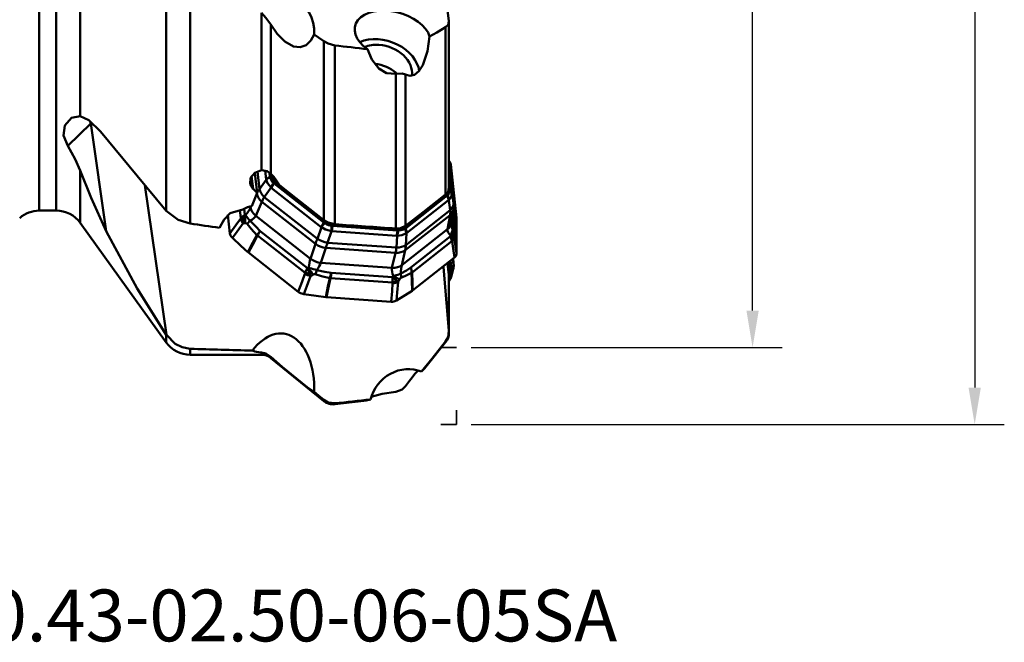
# Model space of a CAD drawing. Units: millimetres. Extents: x -35 to 77, y -52 to 80.
# Drawn here: x 11 to 77, y -52 to -10 of the extents above; entities that cross this region are included whole.
import ezdxf

# ---------------------------------------------------------------- set-up
doc = ezdxf.new("R2010")
doc.units = ezdxf.units.MM
doc.header["$PDMODE"] = 1
doc.linetypes.add('DASH', pattern=[3.75, 3, -0.75])
doc.layers.get('Defpoints').update_dxf_attribs({"linetype": 'CONTINUOUS'})
doc.layers.add('1', color=4, linetype='CONTINUOUS', lineweight=50, plot=False)
for name, color, linetype, lineweight in [('2', 7, 'CONTINUOUS', 25), ('3', 1, 'DASH', 35), ('SK6', 5, 'CONTINUOUS', 35)]:
    doc.layers.add(name, color=color, linetype=linetype, lineweight=lineweight)
doc.styles.add('STANDARD 3.5 mm', font='monos.ttf', dxfattribs={"height": 3.5})
doc.dimstyles.new('AM_DIN', dxfattribs={"dimtxt": 3.5, "dimasz": 2.5, "dimexe": 2, "dimexo": 1, "dimgap": 1, "dimtad": 1, "dimdsep": 46, "dimtxsty": 'STANDARD 3.5 mm', "dimcen": 0.09, "dimadec": 0, "dimazin": 2, "dimtm": 1e-09, "dimtfac": 0.707107, "dimtmove": 0, "dimatfit": 3, "dimfxl": 1, "dimtolj": 1, "dimlwd": -1, "dimlwe": -1, "dimarcsym": 0})

# ---------------------------------------------------------------- blocks, each defined once
blk = doc.blocks.new('*D5')
at = {"layer": '2', "color": 0}
for p, q in [((41, 36.95), (77, 36.95)), ((75, 34.45), (75, -34.45)), ((41, -36.95), (77, -36.95))]:
    blk.add_line(p, q, dxfattribs=at)
for points in [[(74.583, 34.45), (75.417, 34.45), (75, 36.95)], [(74.583, -34.45), (75.417, -34.45), (75, -36.95)]]:
    blk.add_solid(points, dxfattribs=at)
at = {"layer": 'Defpoints', "color": 0}
for p in [(40, 36.95), (40, -36.95), (75, -36.95)]:
    blk.add_point(p, dxfattribs=at)
at = {"layer": '2', "color": 0, "insert": (72.137, 0), "char_height": 3.5, "attachment_point": 5, "rotation": 90, "style": 'STANDARD 3.5 mm'}
blk.add_mtext('\\A1;%%C73.9', dxfattribs=at)
blk = doc.blocks.new('*D6')
at = {"layer": '2', "color": 0}
for p, q in [((41, 31.75), (62, 31.75)), ((60, -29.25), (60, 29.25)), ((41, -31.75), (62, -31.75))]:
    blk.add_line(p, q, dxfattribs=at)
for points in [[(59.583, 29.25), (60.417, 29.25), (60, 31.75)], [(59.583, -29.25), (60.417, -29.25), (60, -31.75)]]:
    blk.add_solid(points, dxfattribs=at)
at = {"layer": 'Defpoints', "color": 0}
for p in [(40, 31.75), (60, 31.75), (40, -31.75)]:
    blk.add_point(p, dxfattribs=at)
at = {"layer": '2', "color": 0, "insert": (57.137, 0), "char_height": 3.5, "attachment_point": 5, "rotation": 90, "style": 'STANDARD 3.5 mm'}
blk.add_mtext('\\A1;%%C63.5', dxfattribs=at)

msp = doc.modelspace()

# ---------------------------------------------------------------- linework, layer by layer
at = {"layer": '1'}
for p, q in [((11.828428, 22.5), (11.828428, -22.5)), ((12.974922, 22.5), (12.974922, -22.5)), ((14.598556, 4.02471), (14.598556, -16.117317)), ((20.401445, -22.506593), (20.401445, -6.320417)), ((22.025078, -7.215272), (22.025078, -23.375557)), ((26.833323, -19.780016), (26.833323, -9.139798)), ((27.463546, -9.939008), (27.463546, -20.010496)), ((39.492827, -20.973183), (39.492827, -9.734223)), ((39.270209, -21.420031), (39.270209, -10.107194)), ((31.043345, -23.135566), (31.043345, -11.059864)), ((31.78913, -11.343146), (31.78913, -23.421707)), ((35.906413, -23.711848), (35.906413, -13.263899)), ((36.568232, -13.316104), (36.568232, -23.538476)), ((15.313195, -16.628343), (13.758906, -18.131387)), ((16.349456, -23.888366), (15.313195, -16.628343)), ((39.799555, -21.979247), (39.492829, -19.246743)), ((39.805693, -22.024128), (39.492832, -19.236956)), ((14.598556, -23.332175), (14.598556, -19.801256)), ((26.558163, -19.864808), (26.691813, -21.055452)), ((27.14715, -20.393204), (27.079534, -19.790837)), ((27.373999, -19.941288), (27.403352, -20.202785)), ((39.492827, -19.525025), (39.689505, -21.277152)), ((39.611711, -19.386777), (39.99721, -22.995232)), ((26.171503, -20.185299), (26.267168, -21.037543)), ((26.3914, -19.966042), (26.541117, -21.299813)), ((26.691813, -21.055452), (27.148793, -20.412678)), ((27.492902, -20.041706), (27.505443, -20.15343)), ((27.757752, -20.562513), (31.127524, -23.212743)), ((39.56534, -21.059926), (39.492826, -20.413922)), ((18.965781, -20.773695), (20.411168, -30.900043)), ((27.478019, -20.946471), (27.021039, -21.589245)), ((30.866694, -23.610539), (27.496921, -20.960308)), ((27.685565, -20.660353), (31.055337, -23.310584)), ((39.499065, -20.998706), (39.492821, -20.943085)), ((26.858313, -21.906671), (26.445391, -22.850697)), ((30.473187, -24.749666), (26.858313, -21.906671)), ((27.021039, -21.589245), (30.607874, -24.410189)), ((36.511514, -23.592191), (39.335304, -21.378465)), ((36.55838, -23.698422), (39.382171, -21.484696)), ((39.462486, -21.803606), (36.638696, -24.017333)), ((39.585871, -22.474777), (39.478044, -21.792197)), ((39.691727, -21.296667), (39.799555, -21.979247)), ((11.828428, -22.5), (12.974922, -22.5)), ((25.44567, -23.01097), (25.383322, -22.455535)), ((25.655687, -22.3873), (25.700291, -22.78466)), ((26.092331, -22.218435), (26.10054, -22.29157)), ((26.10054, -22.29157), (26.136806, -22.208658)), ((36.580187, -24.8311), (39.585871, -22.474777)), ((39.623407, -23.406101), (39.79307, -22.444931)), ((39.764877, -22.60462), (39.837288, -23.249701)), ((39.795552, -22.426165), (39.99721, -24.222667)), ((24.701572, -24.041231), (24.56169, -22.795072)), ((26.445391, -22.850697), (30.137795, -25.754668)), ((39.573327, -22.802788), (36.544147, -25.17753)), ((39.403664, -23.763958), (39.573327, -22.802788)), ((39.711614, -23.031086), (39.703055, -22.954835)), ((14.598556, -23.332175), (20.401445, -31.399967)), ((26.752579, -23.879784), (29.938039, -26.385057)), ((30.607874, -24.410189), (30.884843, -23.625841)), ((31.564121, -23.885208), (31.287153, -24.669556)), ((35.967873, -24.194746), (31.588362, -23.886091)), ((31.637616, -23.532913), (36.017126, -23.841569)), ((31.648103, -23.411514), (31.787289, -23.421324)), ((35.913062, -23.712096), (36.027613, -23.720169)), ((36.309516, -26.189633), (39.403664, -23.763958)), ((29.781823, -26.71403), (26.562294, -24.181961)), ((35.948768, -24.998093), (35.991786, -24.197257)), ((36.623205, -24.030264), (36.580187, -24.8311)), ((36.91814, -26.352993), (39.587481, -24.260348)), ((39.697414, -24.559291), (36.999524, -26.674317)), ((30.137795, -25.754668), (30.473187, -24.749666)), ((31.184705, -25.021343), (30.849312, -26.026345)), ((35.88276, -25.352448), (31.184705, -25.021343)), ((31.287153, -24.669556), (35.948768, -24.998093)), ((36.544147, -25.17753), (36.309516, -26.189633)), ((29.317951, -27.977565), (25.953136, -25.331234)), ((35.648129, -26.364551), (35.88276, -25.352448)), ((39.861011, -25.677459), (37.041375, -27.887929)), ((39.606428, -25.877013), (39.689505, -26.654651)), ((39.799555, -26.213015), (39.751507, -25.763269)), ((39.807873, -26.027942), (39.777424, -25.742927)), ((30.849312, -26.026345), (35.648129, -26.364551)), ((39.499065, -26.936297), (39.40294, -26.036524)), ((39.56534, -26.871184), (39.470513, -25.983551)), ((39.675533, -26.904976), (39.782404, -26.448131)), ((39.691727, -26.673946), (39.799555, -26.213015)), ((35.685089, -27.355365), (31.500842, -27.060471)), ((31.550332, -26.704535), (35.690302, -26.996308)), ((39.489061, -30.63462), (39.489061, -26.842787)), ((39.492827, -30.707531), (39.492827, -26.915998)), ((35.597196, -28.655313), (31.224129, -28.347112)), ((20.401445, -30.885323), (20.401445, -31.399967)), ((39.492827, -30.766833), (39.492827, -30.707533)), ((22.025078, -32.232142), (22.025078, -31.829611)), ((38.030076, -32.928473), (39.270209, -31.395862)), ((39.270209, -31.395862), (39.270209, -31.34628)), ((22.025078, -32.232142), (26.833323, -32.232142)), ((26.833323, -32.082286), (26.833323, -32.232142)), ((27.463546, -32.455728), (27.463546, -32.369904)), ((27.463546, -32.455728), (31.043345, -35.361484)), ((31.043345, -35.2848), (31.043345, -35.361484)), ((31.78913, -35.578369), (33.757461, -35.34937)), ((31.78913, -35.578369), (31.78913, -35.515438))]:
    msp.add_line(p, q, dxfattribs=at)
for points in [[(39.125578, -6.914283), (39.328139, -8.469118), (39.489061, -9.690955)], [(27.463546, -9.939008), (27.134491, -9.473534), (26.833323, -9.139798)], [(27.463546, -9.939008), (27.892931, -10.56008), (28.406507, -11.077316), (28.993132, -11.407397), (29.441386, -11.461287), (29.845048, -11.320775), (30.167637, -11.01487), (30.402896, -10.601133)], [(39.489061, -9.690955), (39.436727, -9.948016), (39.270209, -10.107194)], [(31.043345, -11.059864), (30.684513, -10.803068), (30.402896, -10.601133)], [(39.270209, -10.107194), (38.666116, -10.46844), (38.191299, -10.752161)], [(31.78913, -11.343146), (31.343951, -11.225649), (31.043345, -11.059864)], [(36.568232, -13.316104), (36.850547, -13.395487), (37.160761, -13.33139), (37.469278, -13.078887), (37.723497, -12.680154), (38.043124, -11.731987), (38.191299, -10.752161)], [(33.993113, -11.602938), (34.296733, -12.300077), (34.760878, -12.900868), (35.280598, -13.215826), (35.906413, -13.263899)], [(35.906413, -13.263899), (36.328462, -13.250608), (36.568232, -13.316104)], [(13.758906, -18.131387), (13.463629, -17.419191), (13.558875, -16.745402), (14.009374, -16.239352), (14.598556, -16.117317)], [(15.971913, -17.159827), (15.183145, -16.404271), (14.598556, -16.117317)], [(15.971913, -17.159827), (18.448215, -20.155793), (20.401445, -22.506593)], [(13.758906, -18.131387), (14.256964, -19.025204), (14.598556, -19.801256)], [(39.48746, -19.138815), (39.549766, -19.212976), (39.579591, -19.267413), (39.600346, -19.325698), (39.611711, -19.386777)], [(16.349456, -23.888366), (15.338495, -21.637264), (14.598556, -19.801256)], [(26.833323, -19.780016), (26.379462, -19.960227), (26.09933, -20.292209), (26.060258, -20.683596), (26.267168, -21.037543)], [(26.833323, -19.780016), (27.213898, -19.835697), (27.463546, -20.010496)], [(39.611711, -19.386777), (39.580141, -19.61472), (39.55534, -19.79384)], [(27.148793, -20.412678), (27.148088, -20.401539), (27.147132, -20.393226)], [(27.14715, -20.393204), (27.275024, -20.277905), (27.403352, -20.202785)], [(27.478019, -20.946471), (27.238098, -20.653161), (27.148793, -20.412678)], [(27.505443, -20.15343), (27.403365, -20.202779)], [(27.403379, -20.202772), (27.408019, -20.230969), (27.412121, -20.253554)], [(27.412121, -20.253554), (27.455722, -20.386196), (27.502963, -20.468847), (27.564056, -20.547143), (27.637556, -20.619066)], [(27.878798, -20.512681), (27.660082, -20.219669), (27.463546, -20.010496)], [(27.505443, -20.15343), (27.599132, -20.395244), (27.757752, -20.562513)], [(27.757752, -20.562513), (27.685574, -20.66034)], [(27.496906, -20.960336), (27.486491, -20.952209), (27.478019, -20.946471)], [(27.496906, -20.960336), (27.552354, -20.860499), (27.59339, -20.794112), (27.637963, -20.727151), (27.664287, -20.689667), (27.685582, -20.660326)], [(27.637556, -20.619066), (27.664306, -20.642111), (27.685584, -20.660328)], [(31.043345, -23.135566), (29.367664, -21.821182), (28.05442, -20.785818)], [(39.489061, -20.909706), (39.434777, -21.222593), (39.270209, -21.420031)], [(39.335304, -21.378465), (39.478348, -21.185274), (39.499065, -20.998706)], [(39.422032, -21.449601), (39.505846, -21.349088), (39.541967, -21.274542), (39.562959, -21.194333), (39.568351, -21.11029)], [(39.565332, -21.059918), (39.499065, -20.998706)], [(39.568351, -21.11029), (39.567058, -21.081882), (39.565323, -21.05991)], [(39.56534, -21.059926), (39.6554, -21.175684), (39.689505, -21.277152)], [(39.689509, -21.277176), (39.690705, -21.28782), (39.691727, -21.296667)], [(39.270209, -21.420031), (37.757179, -22.606421), (36.568232, -23.538476)], [(39.382165, -21.484682), (39.335304, -21.378465)], [(39.382158, -21.484668), (39.404818, -21.465002), (39.422032, -21.449601)], [(39.38216, -21.484666), (39.396875, -21.51968), (39.407459, -21.547176), (39.424157, -21.596102), (39.44344, -21.667207), (39.456261, -21.736629), (39.462488, -21.803635)], [(39.478044, -21.792197), (39.469332, -21.798237), (39.462488, -21.803635)], [(39.691727, -21.296667), (39.636912, -21.589853), (39.478044, -21.792197)], [(20.401445, -22.506593), (21.215784, -23.12747), (22.025078, -23.375557)], [(25.570251, -22.429982), (24.727834, -22.677364), (24.312428, -23.090888)], [(25.570251, -22.429982), (25.761488, -22.328169), (25.895296, -22.274696), (26.036867, -22.2311), (26.184915, -22.198063)], [(39.79307, -22.444931), (39.814941, -22.17095), (39.796444, -21.955665)], [(24.312428, -23.090888), (24.135448, -23.412405), (23.995054, -23.661228)], [(24.701572, -24.041231), (25.104991, -23.487044), (25.421937, -23.051483)], [(25.421937, -23.051483), (25.435778, -23.030225), (25.44567, -23.01097)], [(25.44567, -23.01097), (25.57281, -22.875807), (25.700291, -22.78466)], [(25.606422, -23.150106), (25.59525, -23.266448), (25.589095, -23.355877)], [(25.700291, -22.78466), (25.657547, -22.902727), (25.635804, -22.982612), (25.618679, -23.065228), (25.606422, -23.150106)], [(25.700291, -22.78466), (25.732739, -22.793722), (25.758499, -22.798966)], [(25.758499, -22.798966), (25.847959, -22.916888), (25.913855, -23.004207), (25.985165, -23.098423), (26.060598, -23.197886)], [(26.060598, -23.197886), (26.444311, -23.584647), (26.752579, -23.879784)], [(31.78913, -23.421707), (31.347731, -23.313948), (31.043345, -23.135566)], [(31.127524, -23.212743), (31.055347, -23.310571)], [(31.127524, -23.212743), (31.403064, -23.361529), (31.648103, -23.411514)], [(39.74347, -23.744528), (39.727709, -23.349458), (39.711614, -23.031086)], [(39.837288, -23.249701), (39.926845, -23.79457), (39.99721, -24.222667)], [(39.91248, -23.467816), (39.959929, -23.203172), (39.99721, -22.995232)], [(40, -23.040123), (39.953331, -23.300497), (39.916661, -23.505072)], [(39.99721, -22.995232), (39.998388, -23.007678), (39.999103, -23.017473)], [(39.999103, -23.017473), (39.999725, -23.030151), (40, -23.040123)], [(40, -24.276108), (40.005507, -23.583281), (40, -23.040123)], [(16.349456, -23.888366), (18.436013, -27.753825), (20.401445, -30.885323)], [(25.589095, -23.355877), (25.184935, -23.909491), (24.867361, -24.344348)], [(25.753386, -23.350645), (25.661898, -23.357134), (25.589095, -23.355877)], [(25.869248, -23.385774), (25.805655, -23.350732), (25.753386, -23.350645)], [(26.521872, -24.148162), (26.148823, -23.729511), (25.869248, -23.385774)], [(30.884843, -23.625841), (30.874864, -23.61696), (30.86668, -23.610567)], [(30.866694, -23.610539), (30.963127, -23.444263), (31.055337, -23.310584)], [(31.564121, -23.885208), (31.165942, -23.776139), (30.884843, -23.625841)], [(31.055356, -23.310558), (31.084353, -23.331462), (31.107376, -23.347981)], [(31.107376, -23.347981), (31.253198, -23.433976), (31.356153, -23.476242), (31.463445, -23.507066), (31.572508, -23.525581)], [(31.588356, -23.886122), (31.57484, -23.885221), (31.564121, -23.885208)], [(31.572508, -23.525581), (31.609065, -23.529704), (31.637619, -23.532881)], [(31.637616, -23.532913), (31.613962, -23.737817), (31.588362, -23.886091)], [(31.648103, -23.411514), (31.637617, -23.532897)], [(36.568232, -23.538476), (36.22996, -23.690474), (35.906413, -23.711848)], [(36.017132, -23.841537), (36.013434, -23.881395), (36.010251, -23.912519), (36.003971, -23.96751), (35.993396, -24.046514), (35.981321, -24.122539), (35.967867, -24.194777)], [(36.027613, -23.720169), (36.017128, -23.841552)], [(36.017129, -23.841536), (36.05359, -23.842615), (36.082044, -23.843399)], [(36.027613, -23.720169), (36.323597, -23.68877), (36.511514, -23.592191)], [(36.082044, -23.843399), (36.244523, -23.832819), (36.342872, -23.809972), (36.433553, -23.775141), (36.514405, -23.729052)], [(36.558374, -23.698408), (36.511514, -23.592191)], [(36.514405, -23.729052), (36.539346, -23.711863), (36.558368, -23.698394)], [(36.55838, -23.698422), (36.619687, -23.880856), (36.638696, -24.017333)], [(39.597912, -24.176695), (39.674383, -24.017752), (39.709817, -23.920153), (39.733047, -23.828463), (39.74347, -23.744528)], [(39.840082, -23.292124), (39.837234, -23.681663), (39.828298, -23.971892)], [(40, -24.264887), (39.910447, -23.720147), (39.840082, -23.292124)], [(24.867361, -24.344348), (24.783691, -24.248581), (24.743651, -24.181208), (24.716065, -24.111518), (24.701572, -24.041231)], [(24.867361, -24.344348), (25.448972, -24.880643), (25.912901, -25.297601)], [(25.912901, -25.297601), (26.253917, -24.653909), (26.521872, -24.148162)], [(26.562294, -24.181961), (26.221158, -24.825548), (25.953136, -25.331234)], [(35.991786, -24.197257), (35.97849, -24.195492), (35.967867, -24.194777)], [(36.623205, -24.030264), (36.301699, -24.164129), (35.991786, -24.197257)], [(36.638697, -24.017361), (36.629991, -24.024236), (36.623205, -24.030264)], [(39.587481, -24.260348), (39.593621, -24.213705), (39.597912, -24.176695)], [(39.800527, -24.286032), (39.745033, -24.274561), (39.69968, -24.268644), (39.6472, -24.263911), (39.587481, -24.260348)], [(39.697414, -24.559291), (39.65271, -24.394666), (39.587481, -24.260348)], [(39.708233, -24.59181), (39.703657, -24.571871), (39.697414, -24.559291)], [(39.861011, -25.677459), (39.77552, -25.069436), (39.708233, -24.59181)], [(39.847249, -24.320848), (39.827479, -24.29772), (39.800527, -24.286032)], [(39.828298, -23.971892), (39.828564, -24.013699), (39.829973, -24.045993), (39.831874, -24.078955), (39.834081, -24.112035)], [(39.834081, -24.112035), (39.841821, -24.228893), (39.847249, -24.320848)], [(39.847249, -24.320848), (39.932855, -24.929603), (40, -25.408012)], [(39.99721, -24.222667), (39.998388, -24.234506), (39.999103, -24.243814)], [(39.999103, -24.243814), (39.999725, -24.255615), (40, -24.264887)], [(40, -25.408012), (40.005507, -24.768622), (40, -24.264887)], [(25.932718, -25.314775), (25.921545, -25.305199), (25.912901, -25.297601)], [(25.953136, -25.331234), (25.941631, -25.32206), (25.932718, -25.314775)], [(40, -25.408012), (39.982194, -25.510784), (39.953966, -25.572471), (39.91322, -25.628486), (39.861011, -25.677459)], [(29.781823, -26.71403), (29.860767, -26.531621), (29.938039, -26.385057)], [(29.938039, -26.385057), (29.982504, -26.374581), (30.016857, -26.364651)], [(29.938039, -26.385057), (29.983338, -26.507031), (30.014118, -26.585444), (30.046027, -26.663466), (30.078903, -26.740565)], [(30.016857, -26.364651), (30.206722, -26.412986), (30.332153, -26.448736), (30.457286, -26.487028), (30.579744, -26.527213)], [(30.579744, -26.527213), (31.121673, -26.632679), (31.550332, -26.704535)], [(36.247376, -26.75364), (36.623837, -26.53526), (36.91814, -26.352993)], [(39.119736, -26.258778), (39.123338, -26.288935), (39.125578, -26.312674)], [(39.125578, -26.312674), (39.328139, -28.724932), (39.489061, -30.620044)], [(39.402842, -26.036562), (39.451119, -26.488049), (39.489061, -26.842787)], [(39.782404, -26.448131), (39.813767, -26.212823), (39.805194, -26.025844)], [(29.317951, -27.977565), (29.57289, -27.296171), (29.773053, -26.760696)], [(30.148466, -26.920213), (29.892588, -27.601548), (29.691401, -28.13679)], [(29.773053, -26.760696), (29.780033, -26.735451), (29.781823, -26.71403)], [(30.078903, -26.740565), (30.120905, -26.842968), (30.148466, -26.920213)], [(30.328588, -26.82457), (30.229561, -26.88078), (30.148466, -26.920213)], [(30.468835, -26.789138), (30.418315, -26.786763), (30.386437, -26.795585), (30.356665, -26.808712), (30.328588, -26.82457)], [(31.44647, -27.055094), (30.895107, -26.917233), (30.468835, -26.789138)], [(31.170018, -28.341768), (31.324822, -27.62123), (31.44647, -27.055094)], [(31.500842, -27.060471), (31.345872, -27.78099), (31.224129, -28.347112)], [(35.685089, -27.355365), (35.692853, -27.160753), (35.690302, -26.996308)], [(35.690302, -26.996308), (35.72387, -26.962757), (35.749329, -26.935325)], [(35.690302, -26.996308), (35.790266, -27.071861), (35.85018, -27.119412), (35.906342, -27.165935), (35.958294, -27.211081)], [(35.749329, -26.935325), (35.933814, -26.868978), (36.046627, -26.828133), (36.151845, -26.789421), (36.247376, -26.75364)], [(35.958294, -27.211081), (36.018404, -27.271858), (36.054387, -27.319917)], [(36.161003, -27.139948), (36.103077, -27.241875), (36.054387, -27.319917)], [(36.250863, -27.031916), (36.215786, -27.058384), (36.195499, -27.083571), (36.177427, -27.111114), (36.161003, -27.139948)], [(36.963053, -26.700512), (36.565033, -26.897414), (36.250863, -27.031916)], [(37.005086, -27.914004), (36.981542, -27.234453), (36.963053, -26.700512)], [(36.999524, -26.674317), (37.022954, -27.353945), (37.041375, -27.887929)], [(39.464251, -27.311595), (39.610282, -27.098659), (39.66684, -26.904759)], [(39.496896, -27.217165), (39.556279, -27.054446), (39.568351, -26.925824)], [(39.565332, -26.871193), (39.499065, -26.936297)], [(39.568351, -26.925824), (39.567058, -26.895373), (39.565323, -26.871201)], [(39.56534, -26.871184), (39.6554, -26.752674), (39.689505, -26.654651)], [(39.691727, -26.673946), (39.691791, -26.804448), (39.675195, -26.906412)], [(39.689509, -26.65463), (39.690705, -26.665738), (39.691727, -26.673946)], [(35.597196, -28.655313), (35.649622, -27.951619), (35.690631, -27.398721)], [(35.690631, -27.398721), (35.689982, -27.374021), (35.685089, -27.355365)], [(36.054387, -27.319917), (36.001376, -28.024092), (35.959545, -28.577374)], [(35.959545, -28.577374), (36.548945, -28.209435), (37.005086, -27.914004)], [(37.023657, -27.901301), (37.013346, -27.908474), (37.005086, -27.914004)], [(37.041375, -27.887929), (37.031543, -27.895474), (37.023657, -27.901301)], [(29.691401, -28.13679), (29.555264, -28.10414), (29.470409, -28.07055), (29.390654, -28.028), (29.317951, -27.977565)], [(29.691401, -28.13679), (30.519431, -28.255835), (31.170018, -28.341768)], [(31.19717, -28.344907), (31.181973, -28.343226), (31.170018, -28.341768)], [(31.224129, -28.347112), (31.209044, -28.345954), (31.19717, -28.344907)], [(35.959545, -28.577374), (35.85069, -28.626961), (35.770728, -28.64683), (35.685521, -28.656349), (35.597196, -28.655313)], [(20.401445, -30.885323), (20.406876, -30.893577), (20.411168, -30.900043)], [(22.025078, -31.829611), (21.487267, -31.733305), (21.002035, -31.495459), (20.411168, -30.900043)], [(39.489061, -30.620044), (39.436727, -31.04415), (39.270209, -31.34628)], [(39.270209, -31.34628), (38.357436, -32.482817), (37.639874, -33.375519)], [(26.220971, -31.956735), (26.374898, -32.007199), (26.502235, -32.035689), (26.653693, -32.06069), (26.833323, -32.082286)], [(27.463546, -32.369904), (27.134491, -32.159017), (26.833323, -32.082286)], [(27.463546, -32.369904), (28.231757, -33.04221), (29.209385, -33.847176), (29.930501, -34.413251), (30.402896, -34.744189)], [(38.030583, -32.927847), (37.837627, -33.154934), (37.639874, -33.375519)], [(36.568232, -34.349771), (36.827759, -33.999617), (37.009768, -33.764236), (37.199012, -33.53002), (37.385321, -33.311489)], [(35.906413, -34.740211), (36.328462, -34.584913), (36.568232, -34.349771)], [(31.043345, -35.2848), (30.684513, -34.982259), (30.402896, -34.744189)], [(34.247705, -35.083192), (34.994465, -34.878984), (35.906413, -34.740211)], [(31.78913, -35.515438), (31.343951, -35.459801), (31.043345, -35.2848)], [(34.191155, -35.257673), (33.896317, -35.324908), (33.757289, -35.34939)]]:
    msp.add_lwpolyline(points, dxfattribs=at)
for centre, radius, start, end in [((11.828428, -24.5), 2, 90, 131.409622), ((12.974922, -24.5), 2, 35.726184, 90), ((38.492827, -30.766833), 1, 321.021492, 0), ((22.025078, -30.232142), 2, 215.726184, 270), ((26.833323, -33.232142), 1, 50.933444, 90), ((31.673567, -34.585069), 1, 230.933444, 276.63607)]:
    msp.add_arc(centre, radius, start, end, dxfattribs=at)
for centre, major_axis, ratio, start_param, end_param in [((27.662324, -10.51574), (-0.134553, 2.861666), 0.956845, 4.63761457, 6.787691368), ((35.682037, -10.659292), (-2.524201, 0.637879), 0.606397, 3.480406655, 7.28339187), ((34.94996, -12.919468), (2.473485, -0.801168), 0.739882, 0.327262851, 2.427908414), ((34.94996, -12.919468), (-1.997815, 0.647098), 0.739882, 5.035528491, 5.546233647), ((-50.127245, 21.645895), (-233.998369, 36.166107), 0.091065, 1.942481545, 1.952554592), ((34.94996, -12.919468), (-1.997815, 0.647098), 0.739882, 3.266026429, 5.035528491), ((34.544286, -14.171924), (-1.997815, 0.647098), 0.739882, 4.205754505, 4.968081598), ((17.640111, -16.865246), (-2.08547, 2.156574), 0.625989, 0.874934684, 0.932339654), ((19.387596, -18.397807), (-5.063355, 0.289931), 0.530997, 5.650325197, 5.677302081), ((27.838989, -20.62315), (-0.799526, -0.027538), 0.561004, 5.256158717, 5.734435032), ((59.895336, -27.108763), (-43.301149, 50.739787), 0.326305, 1.173646111, 1.178871356), ((27.67091, -0.000031), (-22.386397, 31.039869), 0.387975, 2.009088221, 2.019878579), ((28.383461, -21.28015), (-1.918755, -0.678792), 0.57327, 5.555555596, 5.739292679), ((27.554558, -21.318542), (-0.815018, 0.579436), 0.551503, 0.544095509, 1.289113663), ((27.904834, -20.729908), (-0.427426, -0.676245), 0.357114, 4.773810321, 5.252086636), ((38.899038, -21.402629), (-0.794597, -0.092819), 0.545942, 3.171994123, 3.650270438), ((22.276691, 0), (-4.579227, -32.205569), 0.28576, 0.85172006, 0.889487703), ((27.466186, -21.471742), (-0.916189, 0.400746), 0.694965, 0.419106766, 1.178155035), ((28.383461, -21.28015), (-1.524031, -1.338369), 0.412967, 5.36250492, 5.589397723), ((38.856301, -21.501735), (-0.429033, 0.675226), 0.667903, 3.903901839, 4.382178154), ((25.218712, -22.798953), (-0.890306, -0.80501), 0.319949, 1.910880634, 2.547141632), ((27.053263, -22.415769), (0.916189, -0.400746), 0.694965, 3.537500914, 4.319747689), ((38.808294, -22.2711), (0.984776, -0.17383), 0.732178, 5.720468417, 6.283453866), ((37.783989, -21.942671), (-1.62932, 1.228156), 0.638251, 3.445914377, 3.67280718), ((38.808693, -22.1117), (0.987751, 0.156035), 0.682462, 5.503317584, 6.248335737), ((37.783989, -21.942671), (-2.016457, 0.32181), 0.654404, 3.32078857, 3.353865287), ((25.974093, -23.21986), (0.517523, -0.376524), 0.563877, 3.691790267, 4.34261345), ((25.997827, -23.179348), (-0.583495, 0.262933), 0.256478, 0.463127793, 0.956546302), ((26.232999, -23.179107), (-0.106163, 0.792925), 0.628247, 0.988811575, 1.704159476), ((26.347485, -23.212966), (0.634163, 0.487686), 0.242761, 1.847077555, 2.221261623), ((25.218712, -22.798953), (-1.26459, -0.143913), 0.493144, 2.241815402, 2.833856691), ((39.044598, -23.355664), (-0.795007, -0.08924), 0.637918, 3.174668412, 3.649376913), ((39.044598, -23.355664), (0.799994, 0.003049), 0.732186, 0.103484379, 0.58210024), ((39.044598, -23.355664), (0.789408, 0.12975), 0.76242, 6.174238985, 6.243818303), ((29.064252, 0.000035), (-152.071343, 21.626149), 0.157165, 1.546849508, 1.559810921), ((26.989109, -23.965399), (-0.586914, -0.543628), 0.282378, 4.857081129, 5.335696989), ((26.989109, -23.965399), (-0.494552, -0.628823), 0.300021, 4.811205452, 5.285913952), ((31.311658, -23.409279), (-0.554198, -0.576944), 0.23901, 4.834327354, 5.312603668), ((31.447514, -23.461152), (-0.022827, 0.799674), 0.154439, 4.149048886, 4.627325201), ((-66.85369, 16.901474), (-222.021195, 31.329818), 0.131377, 2.049634656, 2.070438817), ((35.875178, -23.773201), (0.136805, 0.788216), 0.27002, 4.191863609, 4.670139924), ((36.001462, -23.739802), (-0.54619, 0.584531), 0.528497, 3.791902152, 4.270178467), ((40.687242, -23.889129), (-1.286066, 0.103216), 0.511034, 6.249686021, 6.885947018), ((38.638631, -23.232271), (0.984776, -0.17383), 0.732178, 5.720468417, 6.283184969), ((40.687242, -23.889129), (-0.985754, 0.813277), 0.498975, 0.454581036, 0.874125545), ((39.032747, -24.023449), (0.799229, -0.035105), 0.791922, 0.136830818, 0.511014886), ((26.989109, -23.965399), (0.706836, -0.374677), 0.52096, 4.290991196, 4.360570514), ((31.379529, -23.636472), (-0.987672, -1.76673), 0.171172, 5.258879613, 5.485772416), ((31.141393, -24.139486), (0.942938, -0.33297), 0.47532, 4.286709954, 5.031728108), ((39.038545, -24.162078), (-0.79799, -0.056676), 0.09439, 2.340827167, 3.056175068), ((39.20002, -24.326921), (-0.520271, -0.372717), 0.824099, 2.004618707, 2.498037215), ((39.210839, -24.359441), (0.633732, 0.089355), 0.673287, 5.51457186, 6.165395043), ((31.081059, -24.314737), (0.948572, -0.316561), 0.673317, 4.257982219, 5.040228994), ((31.379529, -23.636472), (-0.448279, -1.973216), 0.079625, 0.811075279, 1.037968082), ((35.273355, -23.910897), (-0.205045, 2.016), 0.336791, 3.882044399, 4.108937202), ((35.779115, -24.645843), (-0.974165, 0.225837), 0.688731, 1.834383172, 2.616629947), ((35.803008, -24.468023), (0.99856, -0.053639), 0.529565, 4.88726072, 5.632278873), ((35.273355, -23.910897), (-0.892303, 1.826109), 0.522887, 3.725285481, 3.952178284), ((30.148729, -26.67627), (-0.121771, -1.171275), 0.143361, 3.821767293, 4.458028291), ((30.745667, -25.319739), (0.948572, -0.316561), 0.673317, 4.257982219, 5.040228994), ((30.283801, -26.408269), (-0.425721, 0.677319), 0.260088, 1.345156099, 2.060504), ((30.422087, -26.372554), (0.252453, 0.759123), 0.249851, 4.216649649, 4.590833717), ((30.148729, -26.67627), (-0.720331, -0.940931), 0.224212, 1.897558803, 2.489600092), ((36.556003, -27.127836), (-0.794613, 0.972537), 0.470501, 0.381694963, 1.017955961), ((35.544483, -25.657945), (0.974165, -0.225837), 0.688731, 4.975975826, 5.758222601), ((36.556003, -27.127836), (-0.086518, 1.1852), 0.250382, 0.639314948, 1.231356237), ((36.377781, -26.383855), (0.493572, -0.629592), 0.602132, 0.699396989, 1.174105489), ((36.377781, -26.383855), (-0.371069, 0.708737), 0.641796, 3.950894976, 4.429510837), ((38.808693, -26.220347), (-0.973712, 0.227784), 0.865625, 3.141583161, 3.413933859), ((37.783989, -25.910908), (-2.022518, 0.259946), 0.542293, 3.1029667, 3.270285961), ((30.114505, -26.587446), (0.599515, -0.224012), 0.481589, 4.29538969, 4.946212873), ((30.123276, -26.54078), (-0.639936, -0.009035), 0.312004, 1.003578389, 1.496996897), ((31.384234, -26.636416), (-0.17879, -0.779765), 0.221549, 1.055577962, 1.534193823), ((31.384234, -26.636416), (0.782112, -0.168231), 0.504094, 4.899589847, 4.969169165), ((31.384234, -26.636416), (-0.056242, -0.798021), 0.213624, 1.025687653, 1.500396153), ((35.591803, -27.01612), (-0.593098, -0.240489), 0.54712, 1.506649005, 2.000067513), ((35.588032, -26.815429), (-0.706457, 0.375392), 0.038957, 1.821794722, 2.537142623), ((35.676495, -26.708267), (-0.289278, 0.745868), 0.678431, 4.022050399, 4.396234467), ((36.377781, -26.383855), (0.799525, 0.027553), 0.604109, 5.512629269, 5.582208588), ((38.899038, -26.679813), (-0.79302, -0.105449), 0.675371, 2.479663737, 2.957940052), ((35.597345, -27.059476), (0.638254, -0.047247), 0.526908, 4.897944892, 5.548768075), ((27.662324, -35.415897), (-0.702382, -4.604265), 0.575547, 1.804217069, 3.954293867), ((91.122268, -0.000001), (-167.210297, -8.832175), 0.185386, 1.135022168, 1.162410198), ((36.653106, -35.866402), (-0.998766, -2.4861), 0.945607, 3.146690719, 4.844497964), ((-50.127109, -7.203624), (-234.014378, -12.202112), 0.147815, 1.920700162, 1.931680245)]:
    msp.add_ellipse(centre, major_axis=major_axis, ratio=ratio, start_param=start_param, end_param=end_param, dxfattribs=at)
at = {"layer": '3'}
for p, q in [((38.951716, -31.75), (40, -31.75)), ((40, -35.976405), (40, -36.95)), ((38.951716, -36.95), (40, -36.95))]:
    msp.add_line(p, q, dxfattribs=at)

# ---------------------------------------------------------------- texts
at = {"layer": 'SK6', "insert": (0, -48.092033), "char_height": 3.5, "width": 67.9875, "attachment_point": 1, "style": 'STANDARD 3.5 mm'}
msp.add_mtext('R220.43-02.50-06-05SA', dxfattribs=at)

# ---------------------------------------------------------------- dimensions: what is measured, and where the dimension line sits
at = {"layer": '2'}
dim = msp.add_linear_dim(base=(75, -36.95), p1=(40, 36.95), p2=(40, -36.95), angle=90, text='%%C<>', dimstyle='AM_DIN', dxfattribs=at)
dim.commit()
dim.dimension.update_dxf_attribs({"geometry": '*D5', "text_midpoint": (75, 0), "dimtype": 160})
dim = msp.add_linear_dim(base=(60, 31.75), p1=(40, -31.75), p2=(40, 31.75), angle=90, text='%%C<>', dimstyle='AM_DIN', dxfattribs=at)
dim.commit()
dim.dimension.update_dxf_attribs({"geometry": '*D6', "text_midpoint": (57.136859, 0)})

doc.saveas('drawing.dxf')
